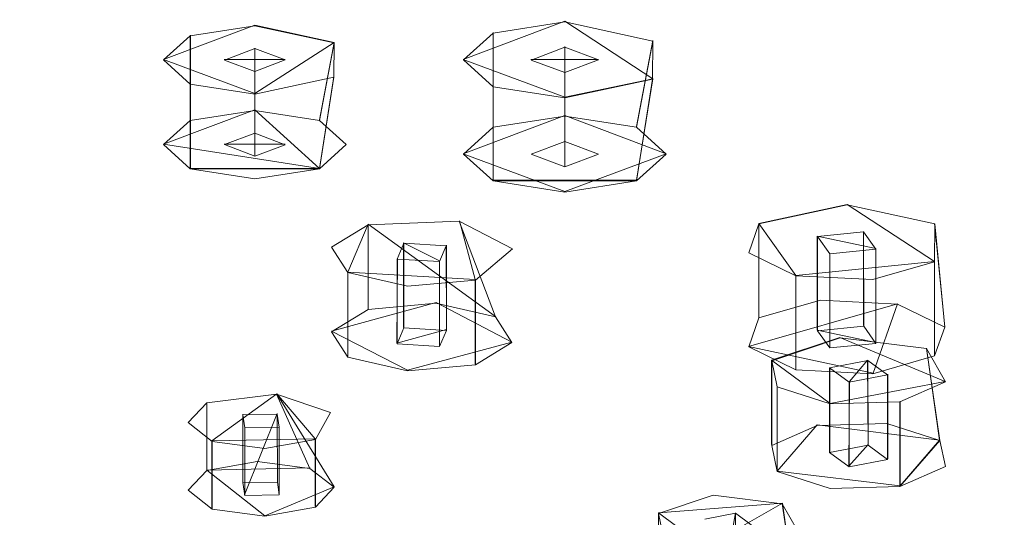
# Model space of a CAD drawing. Extents: x -150 to 215, y -541 to 0.
# Drawn here: x 29 to 47, y -137 to -128 of the extents above; entities that cross this region are included whole.
import ezdxf

# ---------------------------------------------------------------- set-up
doc = ezdxf.new("R2010")
doc.units = 0
doc.header["$LTSCALE"] = 500
doc.header["$MEASUREMENT"] = 0
for name, color, linetype in [('DWXOUTLINES', 7, 'Continuous'), ('FERRO_CZARNY', 7, 'Continuous'), ('FERRO_DYSZE', 7, 'Continuous')]:
    doc.layers.add(name, color=color, linetype=linetype)

msp = doc.modelspace()

# ---------------------------------------------------------------- linework, layer by layer
at = {"layer": 'DWXOUTLINES', "color": 0, "lineweight": 0}
for p, q in [((33.67, -128.04, 583.73), (32.05, -128.65, 585.23)), ((35.08, -128.35, 584.49), (33.67, -128.04, 583.73)), ((37.37, -128.65, 585.23), (39.17, -127.97, 583.56)), ((39.17, -127.97, 583.56), (40.73, -128.99, 586.07)), ((37.9, -128.17, 584.05), (37.9, -129.84, 583.38)), ((32.53, -128.22, 584.17), (32.53, -129.72, 583.56)), ((35.08, -128.35, 584.49), (33.67, -129.25, 586.74)), ((35.08, -128.35, 584.49), (34.82, -129.72, 583.56)), ((40.73, -128.31, 584.41), (40.44, -129.84, 583.38)), ((33.67, -129.95, 584.13), (33.67, -128.45, 584.73)), ((39.17, -128.42, 584.68), (39.17, -130.09, 584)), ((32.05, -128.65, 585.23), (33.67, -129.25, 586.74)), ((34.21, -128.65, 585.23), (33.13, -128.65, 585.24)), ((37.37, -128.65, 585.23), (39.17, -129.32, 586.9)), ((39.77, -128.65, 585.23), (38.57, -128.65, 585.24)), ((33.67, -130.35, 585.13), (33.67, -128.85, 585.73)), ((39.17, -128.87, 585.79), (39.17, -130.54, 585.12)), ((32.53, -130.58, 585.69), (32.53, -129.08, 586.29)), ((35.07, -128.95, 585.99), (34.82, -130.58, 585.69)), ((40.73, -128.99, 586.07), (39.17, -129.32, 586.9)), ((40.73, -128.99, 586.07), (40.44, -130.79, 585.74)), ((37.9, -129.12, 586.41), (37.9, -130.79, 585.74)), ((33.67, -129.54, 583.12), (32.05, -130.15, 584.63)), ((33.67, -129.54, 583.12), (34.82, -130.58, 585.69)), ((37.37, -130.32, 584.56), (39.17, -129.64, 582.89)), ((39.17, -129.64, 582.89), (40.97, -130.32, 584.56)), ((39.17, -130.54, 585.12), (39.17, -130.09, 584)), ((32.05, -130.15, 584.63), (34.82, -130.58, 585.69)), ((34.21, -130.15, 584.63), (33.13, -130.15, 584.62)), ((37.37, -130.32, 584.56), (39.17, -130.99, 586.23)), ((40.97, -130.32, 584.56), (39.17, -130.99, 586.23)), ((32.53, -130.58, 585.69), (34.82, -130.58, 585.69)), ((37.9, -130.79, 585.74), (40.44, -130.79, 585.74)), ((42.61, -131.56, 592.43), (44.18, -131.22, 591.59)), ((45.73, -132.23, 594.1), (44.18, -131.22, 591.59)), ((37.3, -131.51, 592.31), (37.58, -132.55, 594.9)), ((35.68, -131.57, 592.47), (35.32, -132.42, 594.56)), ((35.68, -131.57, 592.47), (35.68, -133.07, 591.86)), ((37.94, -133.21, 592.19), (35.68, -131.57, 592.47)), ((42.61, -131.56, 592.43), (42.61, -133.22, 591.75)), ((42.61, -131.56, 592.43), (43.27, -132.48, 594.71)), ((44.47, -131.7, 592.78), (44.47, -133.37, 592.11)), ((45.73, -131.56, 592.43), (45.91, -133.39, 592.16)), ((43.65, -131.78, 592.98), (43.65, -133.45, 592.31)), ((43.65, -131.78, 592.98), (44.69, -132, 593.54)), ((36.31, -131.9, 593.28), (36.95, -132.22, 594.09)), ((36.31, -133.4, 592.67), (36.31, -131.9, 593.28)), ((37.07, -133.44, 592.78), (37.07, -131.94, 593.38)), ((44.69, -132, 593.54), (44.69, -133.67, 592.87)), ((36.19, -133.68, 593.37), (36.2, -132.18, 593.98)), ((36.95, -132.22, 594.09), (36.95, -133.73, 593.48)), ((43.27, -132.48, 594.71), (45.73, -132.23, 594.1)), ((43.87, -132.09, 593.74), (43.87, -133.76, 593.07)), ((45.73, -132.23, 594.1), (45.73, -133.9, 593.42)), ((35.32, -132.42, 594.56), (35.32, -133.92, 593.96)), ((37.58, -132.55, 594.9), (35.32, -132.42, 594.56)), ((37.58, -132.55, 594.9), (37.58, -134.05, 594.29)), ((43.27, -132.48, 594.71), (43.27, -134.15, 594.03)), ((36.89, -132.96, 591.59), (35.03, -133.47, 592.84)), ((38.23, -133.66, 593.31), (36.89, -132.96, 591.59)), ((42.43, -133.74, 593.02), (45.07, -132.98, 591.14)), ((44.64, -134.21, 594.2), (45.07, -132.98, 591.14)), ((36.19, -133.68, 593.37), (37.07, -133.44, 592.78)), ((43.65, -133.45, 592.31), (44.69, -133.67, 592.87)), ((36.38, -134.16, 594.56), (35.03, -133.47, 592.84)), ((44.05, -133.58, 597.43), (42.84, -133.98, 598.44)), ((45.92, -134.36, 599.37), (44.05, -133.58, 597.43)), ((38.23, -133.66, 593.31), (36.38, -134.16, 594.56)), ((42.43, -133.74, 593.02), (44.64, -134.21, 594.2)), ((45.59, -133.77, 597.9), (45.82, -135.4, 597.61)), ((42.84, -133.98, 598.44), (43.88, -134.75, 600.33)), ((42.84, -133.98, 598.44), (42.84, -135.48, 597.83)), ((44.54, -133.98, 598.42), (44.22, -134.36, 599.38)), ((44.55, -135.48, 597.82), (44.54, -133.98, 598.42)), ((43.87, -134.11, 598.75), (43.87, -135.61, 598.14)), ((44.9, -135.73, 598.45), (44.9, -134.23, 599.06)), ((42.94, -134.45, 599.58), (42.94, -135.95, 598.98)), ((45.92, -134.36, 599.37), (43.88, -134.75, 600.33)), ((44.21, -135.86, 598.77), (44.22, -134.36, 599.38)), ((32.91, -135.41, 601.97), (34.06, -134.58, 599.91)), ((34.06, -134.58, 599.91), (34.74, -135.38, 601.88)), ((35.08, -136.23, 600.53), (34.06, -134.58, 599.91)), ((32.82, -134.73, 600.28), (32.82, -135.93, 599.79)), ((45.12, -134.71, 600.24), (45.12, -136.21, 599.63)), ((33.46, -134.94, 600.81), (33.46, -136.14, 600.33)), ((34.07, -134.93, 600.78), (33.49, -136.37, 600.89)), ((34.1, -135.16, 601.35), (34.1, -136.36, 600.86)), ((43.65, -135.13, 596.96), (42.94, -135.95, 598.98)), ((45.82, -135.4, 597.61), (43.65, -135.13, 596.96)), ((32.91, -135.41, 601.97), (34.74, -135.38, 601.88)), ((32.91, -135.41, 601.97), (32.91, -136.61, 601.49)), ((34.74, -135.38, 601.88), (34.74, -136.58, 601.4)), ((44.55, -135.48, 597.82), (44.21, -135.86, 598.77)), ((45.82, -135.4, 597.61), (45.12, -136.21, 599.63)), ((32.82, -135.93, 599.79), (34.65, -135.89, 599.7)), ((32.82, -135.93, 599.79), (33.85, -136.74, 601.8)), ((45.12, -136.21, 599.63), (42.94, -135.95, 598.98)), ((35.08, -136.23, 600.53), (33.85, -136.74, 601.8)), ((40.83, -136.69, 605.14), (43.03, -136.52, 604.71)), ((41.66, -137.3, 606.66), (43.03, -136.52, 604.71)), ((43.03, -136.52, 604.71), (43.22, -137.82, 604.48)), ((40.83, -136.69, 605.14), (40.83, -137.89, 604.66)), ((41.66, -137.3, 606.66), (40.83, -136.69, 605.14)), ((42.2, -136.69, 605.13), (41.93, -138.2, 605.41))]:
    msp.add_line(p, q, dxfattribs=at)
at = {"layer": 'FERRO_CZARNY', "lineweight": 0, "invisible_edges": 15}
for points in [[(33.285, -127.103, 581.384), (40.264, -123.454, 572.352), (33.052, -129.707, 587.829), (33.285, -127.103, 581.384)], [(40.264, -123.454, 572.352), (63.842, -125.873, 578.34), (33.052, -129.707, 587.829), (40.264, -123.454, 572.352)], [(28.945, -139.297, 630.251), (30.029, -126.545, 635.904), (25.594, -125.787, 633.947), (24.255, -138.407, 628.048)], [(54.34, -134.43, 599.519), (33.052, -129.707, 587.829), (63.842, -125.873, 578.34), (54.34, -134.43, 599.519)], [(0.2, -128.042, 583.709), (0.655, -126.089, 578.874), (32.948, -127.747, 582.977), (32.795, -128.4, 584.593)], [(38.917, -140.5, 633.229), (34.649, -127.142, 637.447), (30.029, -126.545, 635.904), (28.945, -139.297, 630.251)], [(32.948, -127.747, 582.977), (33.285, -127.103, 581.384), (32.795, -128.4, 584.593), (32.948, -127.747, 582.977)], [(32.795, -128.4, 584.593), (33.285, -127.103, 581.384), (33.052, -129.707, 587.829), (32.795, -128.4, 584.593)], [(39.412, -127.572, 638.561), (34.649, -127.142, 637.447), (38.917, -140.5, 633.229), (39.412, -127.572, 638.561)], [(39.412, -127.572, 638.561), (38.917, -140.5, 633.229), (49.311, -140.898, 634.214), (44.268, -127.831, 639.233)], [(49.171, -127.918, 639.458), (44.268, -127.831, 639.233), (49.311, -140.898, 634.214), (49.171, -127.918, 639.458)], [(0.305, -130.007, 588.571), (0.2, -128.042, 583.709), (32.795, -128.4, 584.593), (32.831, -129.057, 586.219)], [(32.831, -129.057, 586.219), (32.795, -128.4, 584.593), (33.052, -129.707, 587.829), (32.831, -129.057, 586.219)], [(0.968, -131.952, 593.386), (0.305, -130.007, 588.571), (32.831, -129.057, 586.219), (33.052, -129.707, 587.829)], [(2.181, -133.86, 598.108), (0.968, -131.952, 593.386), (33.052, -129.707, 587.829), (33.458, -130.345, 589.408)], [(33.458, -130.345, 589.408), (33.052, -129.707, 587.829), (34.044, -130.964, 590.941), (33.458, -130.345, 589.408)], [(34.044, -130.964, 590.941), (33.052, -129.707, 587.829), (35.724, -132.113, 593.784), (34.044, -130.964, 590.941)], [(35.724, -132.113, 593.784), (33.052, -129.707, 587.829), (40.822, -133.887, 598.175), (35.724, -132.113, 593.784)], [(40.822, -133.887, 598.175), (33.052, -129.707, 587.829), (54.34, -134.43, 599.519), (40.822, -133.887, 598.175)], [(3.934, -135.712, 602.691), (2.181, -133.86, 598.108), (33.458, -130.345, 589.408), (34.044, -130.964, 590.941)], [(6.201, -137.479, 607.065), (3.934, -135.712, 602.691), (34.044, -130.964, 590.941), (34.802, -131.555, 592.403)], [(34.802, -131.555, 592.403), (34.044, -130.964, 590.941), (35.724, -132.113, 593.784), (34.802, -131.555, 592.403)], [(8.959, -139.146, 611.192), (6.201, -137.479, 607.065), (34.802, -131.555, 592.403), (35.724, -132.113, 593.784)], [(12.182, -140.696, 615.028), (8.959, -139.146, 611.192), (35.724, -132.113, 593.784), (36.802, -132.631, 595.066)], [(36.802, -132.631, 595.066), (35.724, -132.113, 593.784), (38.019, -133.102, 596.232), (36.802, -132.631, 595.066)], [(38.019, -133.102, 596.232), (35.724, -132.113, 593.784), (40.822, -133.887, 598.175), (38.019, -133.102, 596.232)], [(15.82, -142.105, 618.516), (12.182, -140.696, 615.028), (36.802, -132.631, 595.066), (38.019, -133.102, 596.232)], [(19.842, -143.362, 621.627), (15.82, -142.105, 618.516), (38.019, -133.102, 596.232), (39.364, -133.522, 597.273)], [(39.364, -133.522, 597.273), (38.019, -133.102, 596.232), (40.822, -133.887, 598.175), (39.364, -133.522, 597.273)], [(24.204, -144.452, 624.324), (19.842, -143.362, 621.627), (39.364, -133.522, 597.273), (40.822, -133.887, 598.175)], [(28.843, -145.359, 626.57), (24.204, -144.452, 624.324), (40.822, -133.887, 598.175), (42.374, -134.19, 598.926)], [(42.374, -134.19, 598.926), (40.822, -133.887, 598.175), (44.004, -134.43, 599.52), (42.374, -134.19, 598.926)], [(44.004, -134.43, 599.52), (40.822, -133.887, 598.175), (47.422, -134.708, 600.208), (44.004, -134.43, 599.52)], [(47.422, -134.708, 600.208), (40.822, -133.887, 598.175), (54.34, -134.43, 599.519), (47.422, -134.708, 600.208)], [(33.719, -146.077, 628.346), (28.843, -145.359, 626.57), (42.374, -134.19, 598.926), (44.004, -134.43, 599.52)], [(38.775, -146.595, 629.63), (33.719, -146.077, 628.346), (44.004, -134.43, 599.52), (45.695, -134.604, 599.949)], [(45.695, -134.604, 599.949), (44.004, -134.43, 599.52), (47.422, -134.708, 600.208), (45.695, -134.604, 599.949)], [(43.941, -146.908, 630.404), (38.775, -146.595, 629.63), (45.695, -134.604, 599.949), (47.422, -134.708, 600.208)], [(49.174, -147.014, 630.664), (43.941, -146.908, 630.404), (47.422, -134.708, 600.208), (49.172, -134.743, 600.295)]]:
    msp.add_3dface(points, dxfattribs=at)
at = {"layer": 'FERRO_DYSZE', "lineweight": 0}
for points, invisible_edges in [([(37.899, -129.85, 583.379), (37.899, -128.181, 584.053), (39.171, -127.984, 583.564), (39.171, -129.653, 582.89)], 12), ([(39.171, -129.653, 582.89), (39.171, -127.984, 583.564), (40.735, -128.324, 584.406), (40.444, -129.85, 583.379)], 13), ([(33.671, -129.553, 583.124), (32.526, -129.731, 583.564), (32.526, -128.229, 584.171), (33.671, -128.051, 583.731)], 10), ([(34.817, -129.731, 583.564), (33.671, -129.553, 583.124), (33.671, -128.051, 583.731), (35.078, -128.357, 584.489)], 2), ([(37.371, -130.327, 584.559), (37.371, -128.658, 585.233), (37.899, -128.181, 584.053), (37.899, -129.85, 583.379)], 13), ([(32.526, -129.731, 583.564), (32.051, -130.16, 584.626), (32.051, -128.658, 585.233), (32.526, -128.229, 584.171)], 2), ([(34.817, -130.589, 585.688), (35.291, -130.16, 584.626), (35.078, -128.357, 584.489), (35.072, -128.963, 585.988)], 10), ([(34.817, -129.731, 583.564), (35.078, -128.357, 584.489), (35.291, -130.16, 584.626), (34.817, -129.731, 583.564)], 11), ([(40.444, -129.85, 583.379), (40.735, -128.324, 584.406), (40.971, -130.327, 584.559), (40.444, -129.85, 583.379)], 10), ([(40.971, -130.327, 584.559), (40.735, -128.324, 584.406), (40.727, -128.997, 586.072), (40.444, -130.804, 585.739)], 13), ([(33.671, -129.958, 584.126), (33.671, -128.456, 584.732), (33.132, -128.659, 585.235), (33.132, -130.159, 584.624)], 5), ([(33.671, -128.456, 584.732), (33.671, -129.958, 584.126), (34.211, -130.162, 584.63), (34.211, -128.657, 585.23)], 4), ([(38.572, -128.659, 585.235), (38.572, -130.326, 584.557), (39.171, -130.102, 584.003), (39.171, -128.433, 584.677)], 3), ([(39.171, -128.433, 584.677), (39.171, -130.102, 584.003), (39.77, -130.328, 584.561), (39.77, -128.657, 585.231)], 7), ([(32.051, -130.16, 584.626), (32.526, -130.589, 585.688), (32.526, -129.087, 586.295), (32.051, -128.658, 585.233)], 10), ([(33.671, -128.86, 585.734), (33.671, -130.362, 585.127), (33.132, -130.159, 584.624), (33.132, -128.659, 585.235)], 4), ([(34.211, -128.657, 585.23), (34.211, -130.162, 584.63), (33.671, -130.362, 585.127), (33.671, -128.86, 585.734)], 5), ([(37.899, -130.804, 585.739), (37.899, -129.135, 586.413), (37.371, -128.658, 585.233), (37.371, -130.327, 584.559)], 12), ([(39.171, -128.883, 585.789), (39.171, -130.552, 585.115), (38.572, -130.326, 584.557), (38.572, -128.659, 585.235)], 6), ([(39.77, -128.657, 585.231), (39.77, -130.328, 584.561), (39.171, -130.552, 585.115), (39.171, -128.883, 585.789)], 7), ([(33.671, -130.767, 586.128), (33.671, -129.265, 586.735), (32.526, -129.087, 586.295), (32.526, -130.589, 585.688)], 1), ([(34.817, -130.589, 585.688), (35.072, -128.963, 585.988), (33.671, -129.265, 586.735), (33.671, -130.767, 586.128)], 4), ([(39.171, -129.332, 586.902), (39.171, -131.001, 586.228), (40.444, -130.804, 585.739), (40.727, -128.997, 586.072)], 1), ([(37.899, -130.804, 585.739), (39.171, -131.001, 586.228), (39.171, -129.332, 586.902), (37.899, -129.135, 586.413)], 11), ([(32.526, -129.731, 583.564), (33.671, -129.553, 583.124), (34.817, -129.731, 583.564), (32.526, -129.731, 583.564)], 15), ([(32.051, -130.16, 584.626), (32.526, -129.731, 583.564), (33.132, -130.159, 584.624), (32.051, -130.16, 584.626)], 15), ([(32.526, -129.731, 583.564), (34.817, -129.731, 583.564), (33.671, -129.958, 584.126), (32.526, -129.731, 583.564)], 15), ([(33.132, -130.159, 584.624), (32.526, -129.731, 583.564), (33.671, -129.958, 584.126), (33.132, -130.159, 584.624)], 15), ([(34.817, -129.731, 583.564), (35.291, -130.16, 584.626), (33.671, -129.958, 584.126), (34.817, -129.731, 583.564)], 15), ([(37.899, -129.85, 583.379), (39.171, -129.653, 582.89), (40.444, -129.85, 583.379), (37.899, -129.85, 583.379)], 12), ([(33.671, -129.958, 584.126), (35.291, -130.16, 584.626), (34.211, -130.162, 584.63), (33.671, -129.958, 584.126)], 15), ([(37.371, -130.327, 584.559), (37.899, -129.85, 583.379), (38.572, -130.326, 584.557), (37.371, -130.327, 584.559)], 14), ([(37.899, -129.85, 583.379), (40.444, -129.85, 583.379), (39.171, -130.102, 584.003), (37.899, -129.85, 583.379)], 15), ([(38.572, -130.326, 584.557), (37.899, -129.85, 583.379), (39.171, -130.102, 584.003), (38.572, -130.326, 584.557)], 11), ([(40.444, -129.85, 583.379), (40.971, -130.327, 584.559), (39.171, -130.102, 584.003), (40.444, -129.85, 583.379)], 15), ([(39.171, -130.102, 584.003), (40.971, -130.327, 584.559), (39.77, -130.328, 584.561), (39.171, -130.102, 584.003)], 11), ([(33.671, -130.362, 585.127), (32.051, -130.16, 584.626), (33.132, -130.159, 584.624), (33.671, -130.362, 585.127)], 15), ([(32.526, -130.589, 585.688), (32.051, -130.16, 584.626), (33.671, -130.362, 585.127), (32.526, -130.589, 585.688)], 15), ([(34.817, -130.589, 585.688), (33.671, -130.362, 585.127), (34.211, -130.162, 584.63), (34.817, -130.589, 585.688)], 15), ([(35.291, -130.16, 584.626), (34.817, -130.589, 585.688), (34.211, -130.162, 584.63), (35.291, -130.16, 584.626)], 15), ([(34.817, -130.589, 585.688), (32.526, -130.589, 585.688), (33.671, -130.362, 585.127), (34.817, -130.589, 585.688)], 14), ([(39.171, -130.552, 585.115), (37.371, -130.327, 584.559), (38.572, -130.326, 584.557), (39.171, -130.552, 585.115)], 11), ([(37.899, -130.804, 585.739), (37.371, -130.327, 584.559), (39.171, -130.552, 585.115), (37.899, -130.804, 585.739)], 14), ([(40.444, -130.804, 585.739), (39.171, -130.552, 585.115), (39.77, -130.328, 584.561), (40.444, -130.804, 585.739)], 13), ([(40.971, -130.327, 584.559), (40.444, -130.804, 585.739), (39.77, -130.328, 584.561), (40.971, -130.327, 584.559)], 14), ([(33.671, -130.767, 586.128), (32.526, -130.589, 585.688), (34.817, -130.589, 585.688), (33.671, -130.767, 586.128)], 15), ([(40.444, -130.804, 585.739), (37.899, -130.804, 585.739), (39.171, -130.552, 585.115), (40.444, -130.804, 585.739)], 15), ([(39.171, -131.001, 586.228), (37.899, -130.804, 585.739), (40.444, -130.804, 585.739), (39.171, -131.001, 586.228)], 12), ([(43.706, -132.92, 590.977), (42.612, -133.234, 591.754), (42.612, -131.565, 592.428), (44.18, -131.228, 591.594)], 11), ([(43.706, -132.92, 590.977), (44.18, -131.228, 591.594), (45.071, -132.987, 591.143), (43.706, -132.92, 590.977)], 11), ([(45.071, -132.987, 591.143), (44.18, -131.228, 591.594), (45.733, -131.567, 592.433), (45.91, -133.397, 592.157)], 9), ([(36.885, -132.974, 591.59), (35.679, -133.082, 591.858), (35.679, -131.58, 592.465), (37.298, -131.518, 592.311)], 8), ([(36.885, -132.974, 591.59), (37.298, -131.518, 592.311), (37.942, -133.216, 592.191), (36.885, -132.974, 591.59)], 9), ([(38.231, -133.668, 593.308), (37.942, -133.216, 592.191), (37.298, -131.518, 592.311), (38.243, -132.009, 593.528)], 11), ([(35.679, -133.082, 591.858), (35.032, -133.478, 592.838), (35.032, -131.976, 593.445), (35.679, -131.58, 592.465)], 11), ([(42.433, -133.746, 593.02), (42.433, -132.077, 593.695), (42.612, -131.565, 592.428), (42.612, -133.234, 591.754)], 9), ([(44.469, -131.707, 592.78), (43.652, -131.79, 592.985), (43.652, -133.459, 592.31), (44.473, -133.377, 592.108)], 4), ([(44.691, -132.015, 593.541), (44.469, -131.707, 592.78), (44.473, -133.377, 592.108), (44.691, -133.684, 592.867)], 14), ([(45.91, -133.397, 592.157), (45.733, -131.567, 592.433), (45.73, -132.239, 594.097), (45.73, -133.908, 593.423)], 13), ([(43.652, -133.459, 592.31), (43.652, -131.79, 592.985), (43.874, -132.097, 593.745), (43.87, -133.765, 593.068)], 13), ([(35.032, -133.478, 592.838), (35.321, -133.93, 593.956), (35.321, -132.428, 594.563), (35.032, -131.976, 593.445)], 8), ([(36.314, -133.409, 592.668), (36.314, -131.907, 593.275), (36.197, -132.19, 593.976), (36.194, -133.691, 593.366)], 1), ([(36.314, -131.907, 593.275), (36.314, -133.409, 592.668), (37.069, -133.455, 592.781), (37.067, -131.952, 593.385)], 4), ([(37.584, -132.562, 594.896), (37.584, -134.064, 594.289), (38.231, -133.668, 593.308), (38.243, -132.009, 593.528)], 7), ([(43.874, -132.097, 593.745), (44.691, -132.015, 593.541), (44.691, -133.684, 592.867), (43.87, -133.765, 593.068)], 4), ([(36.197, -132.19, 593.976), (36.949, -132.235, 594.085), (36.949, -133.737, 593.479), (36.194, -133.691, 593.366)], 10), ([(42.433, -133.746, 593.02), (43.271, -134.155, 594.034), (43.271, -132.486, 594.708), (42.433, -132.077, 593.695)], 11), ([(45.73, -133.908, 593.423), (45.73, -132.239, 594.097), (44.637, -132.553, 594.874), (44.637, -134.222, 594.2)], 4), ([(35.321, -133.93, 593.956), (36.378, -134.172, 594.557), (36.378, -132.67, 595.164), (35.321, -132.428, 594.563)], 10), ([(36.378, -134.172, 594.557), (37.584, -134.064, 594.289), (37.584, -132.562, 594.896), (36.378, -132.67, 595.164)], 8), ([(43.271, -134.155, 594.034), (44.637, -134.222, 594.2), (44.637, -132.553, 594.874), (43.271, -132.486, 594.708)], 3), ([(42.433, -133.746, 593.02), (42.612, -133.234, 591.754), (43.706, -132.92, 590.977), (42.433, -133.746, 593.02)], 12), ([(42.433, -133.746, 593.02), (43.706, -132.92, 590.977), (43.652, -133.459, 592.31), (42.433, -133.746, 593.02)], 15), ([(43.706, -132.92, 590.977), (45.071, -132.987, 591.143), (43.652, -133.459, 592.31), (43.706, -132.92, 590.977)], 15), ([(35.032, -133.478, 592.838), (36.885, -132.974, 591.59), (36.314, -133.409, 592.668), (35.032, -133.478, 592.838)], 15), ([(35.032, -133.478, 592.838), (35.679, -133.082, 591.858), (36.885, -132.974, 591.59), (35.032, -133.478, 592.838)], 14), ([(36.885, -132.974, 591.59), (37.942, -133.216, 592.191), (36.314, -133.409, 592.668), (36.885, -132.974, 591.59)], 15), ([(43.652, -133.459, 592.31), (45.071, -132.987, 591.143), (44.473, -133.377, 592.108), (43.652, -133.459, 592.31)], 11), ([(45.071, -132.987, 591.143), (45.91, -133.397, 592.157), (44.473, -133.377, 592.108), (45.071, -132.987, 591.143)], 14), ([(36.314, -133.409, 592.668), (37.942, -133.216, 592.191), (37.069, -133.455, 592.781), (36.314, -133.409, 592.668)], 15), ([(37.942, -133.216, 592.191), (38.231, -133.668, 593.308), (37.069, -133.455, 592.781), (37.942, -133.216, 592.191)], 14), ([(36.194, -133.691, 593.366), (35.032, -133.478, 592.838), (36.314, -133.409, 592.668), (36.194, -133.691, 593.366)], 15), ([(38.231, -133.668, 593.308), (36.949, -133.737, 593.479), (37.069, -133.455, 592.781), (38.231, -133.668, 593.308)], 15), ([(45.91, -133.397, 592.157), (44.691, -133.684, 592.867), (44.473, -133.377, 592.108), (45.91, -133.397, 592.157)], 13), ([(45.73, -133.908, 593.423), (44.637, -134.222, 594.2), (45.91, -133.397, 592.157), (45.73, -133.908, 593.423)], 11), ([(45.91, -133.397, 592.157), (44.637, -134.222, 594.2), (44.691, -133.684, 592.867), (45.91, -133.397, 592.157)], 15), ([(35.321, -133.93, 593.956), (35.032, -133.478, 592.838), (36.194, -133.691, 593.366), (35.321, -133.93, 593.956)], 15), ([(43.87, -133.765, 593.068), (42.433, -133.746, 593.02), (43.652, -133.459, 592.31), (43.87, -133.765, 593.068)], 11), ([(42.841, -135.495, 597.83), (42.841, -133.993, 598.437), (44.053, -133.586, 597.43), (43.646, -135.142, 596.956)], 5), ([(43.646, -135.142, 596.956), (44.053, -133.586, 597.43), (44.882, -135.105, 596.866), (43.646, -135.142, 596.956)], 11), ([(44.882, -135.105, 596.866), (44.053, -133.586, 597.43), (45.589, -133.776, 597.899), (45.825, -135.407, 597.612)], 5), ([(36.949, -133.737, 593.479), (35.321, -133.93, 593.956), (36.194, -133.691, 593.366), (36.949, -133.737, 593.479)], 15), ([(36.378, -134.172, 594.557), (35.321, -133.93, 593.956), (36.949, -133.737, 593.479), (36.378, -134.172, 594.557)], 15), ([(38.231, -133.668, 593.308), (36.378, -134.172, 594.557), (36.949, -133.737, 593.479), (38.231, -133.668, 593.308)], 15), ([(37.584, -134.064, 594.289), (36.378, -134.172, 594.557), (38.231, -133.668, 593.308), (37.584, -134.064, 594.289)], 11), ([(43.271, -134.155, 594.034), (42.433, -133.746, 593.02), (43.87, -133.765, 593.068), (43.271, -134.155, 594.034)], 14), ([(44.637, -134.222, 594.2), (43.271, -134.155, 594.034), (44.691, -133.684, 592.867), (44.637, -134.222, 594.2)], 14), ([(44.691, -133.684, 592.867), (43.271, -134.155, 594.034), (43.87, -133.765, 593.068), (44.691, -133.684, 592.867)], 11), ([(45.825, -135.407, 597.612), (45.589, -133.776, 597.899), (45.922, -134.368, 599.365), (45.922, -135.87, 598.758)], 4), ([(42.841, -135.495, 597.83), (42.938, -135.958, 598.976), (42.938, -134.456, 599.583), (42.841, -133.993, 598.437)], 2), ([(43.868, -134.118, 598.746), (43.868, -135.62, 598.139), (44.552, -135.491, 597.819), (44.545, -133.988, 598.424)], 5), ([(44.217, -134.373, 599.377), (44.895, -134.243, 599.056), (44.895, -135.745, 598.449), (44.213, -135.874, 598.769)], 14), ([(42.938, -135.958, 598.976), (43.881, -136.259, 599.723), (43.881, -134.757, 600.329), (42.938, -134.456, 599.583)], 2), ([(45.922, -135.87, 598.758), (45.922, -134.368, 599.365), (45.117, -134.721, 600.239), (45.117, -136.223, 599.632)], 5), ([(32.818, -135.938, 599.791), (32.818, -134.736, 600.277), (34.058, -134.587, 599.907), (33.714, -135.778, 599.395)], 12), ([(33.714, -135.778, 599.395), (34.058, -134.587, 599.907), (34.649, -135.902, 599.702), (33.714, -135.778, 599.395)], 9), ([(35.076, -136.237, 600.532), (34.649, -135.902, 599.702), (34.058, -134.587, 599.907), (35.014, -134.912, 600.711)], 11), ([(32.818, -135.938, 599.791), (32.487, -136.288, 600.658), (32.487, -135.086, 601.144), (32.818, -134.736, 600.277)], 11), ([(43.881, -136.259, 599.723), (45.117, -136.223, 599.632), (45.117, -134.721, 600.239), (43.881, -134.757, 600.329)], 8), ([(33.46, -134.953, 600.813), (33.46, -136.154, 600.327), (34.072, -136.143, 600.299), (34.069, -134.94, 600.782)], 7), ([(33.494, -135.182, 601.379), (33.491, -136.382, 600.892), (33.46, -136.154, 600.327), (33.46, -134.953, 600.813)], 3), ([(34.069, -134.94, 600.782), (34.072, -136.143, 600.299), (34.102, -136.371, 600.863), (34.102, -135.169, 601.349)], 6), ([(34.745, -135.386, 601.885), (34.745, -136.587, 601.399), (35.076, -136.237, 600.532), (35.014, -134.912, 600.711)], 7), ([(32.914, -136.623, 601.488), (32.914, -135.422, 601.974), (32.487, -135.086, 601.144), (32.487, -136.288, 600.658)], 12), ([(34.102, -135.169, 601.349), (34.102, -136.371, 600.863), (33.491, -136.382, 600.892), (33.494, -135.182, 601.379)], 2), ([(42.938, -135.958, 598.976), (42.841, -135.495, 597.83), (43.646, -135.142, 596.956), (42.938, -135.958, 598.976)], 15), ([(42.938, -135.958, 598.976), (43.646, -135.142, 596.956), (43.868, -135.62, 598.139), (42.938, -135.958, 598.976)], 15), ([(43.646, -135.142, 596.956), (44.882, -135.105, 596.866), (43.868, -135.62, 598.139), (43.646, -135.142, 596.956)], 15), ([(43.868, -135.62, 598.139), (44.882, -135.105, 596.866), (44.552, -135.491, 597.819), (43.868, -135.62, 598.139)], 15), ([(44.882, -135.105, 596.866), (45.825, -135.407, 597.612), (44.552, -135.491, 597.819), (44.882, -135.105, 596.866)], 15), ([(33.849, -136.747, 601.795), (33.849, -135.546, 602.281), (32.914, -135.422, 601.974), (32.914, -136.623, 601.488)], 13), ([(34.745, -136.587, 601.399), (34.745, -135.386, 601.885), (33.849, -135.546, 602.281), (33.849, -136.747, 601.795)], 4), ([(45.825, -135.407, 597.612), (44.895, -135.745, 598.449), (44.552, -135.491, 597.819), (45.825, -135.407, 597.612)], 15), ([(45.825, -135.407, 597.612), (45.117, -136.223, 599.632), (44.895, -135.745, 598.449), (45.825, -135.407, 597.612)], 14), ([(45.922, -135.87, 598.758), (45.117, -136.223, 599.632), (45.825, -135.407, 597.612), (45.922, -135.87, 598.758)], 15), ([(44.213, -135.874, 598.769), (42.938, -135.958, 598.976), (43.868, -135.62, 598.139), (44.213, -135.874, 598.769)], 15), ([(32.818, -135.938, 599.791), (33.714, -135.778, 599.395), (33.46, -136.154, 600.327), (32.818, -135.938, 599.791)], 14), ([(33.46, -136.154, 600.327), (33.714, -135.778, 599.395), (34.072, -136.143, 600.299), (33.46, -136.154, 600.327)], 11), ([(34.745, -136.587, 601.399), (33.714, -135.778, 599.395), (35.076, -136.237, 600.532), (34.745, -136.587, 601.399)], 11), ([(33.714, -135.778, 599.395), (34.745, -136.587, 601.399), (34.072, -136.143, 600.299), (33.714, -135.778, 599.395)], 15), ([(33.714, -135.778, 599.395), (34.649, -135.902, 599.702), (35.076, -136.237, 600.532), (33.714, -135.778, 599.395)], 13), ([(43.881, -136.259, 599.723), (42.938, -135.958, 598.976), (44.213, -135.874, 598.769), (43.881, -136.259, 599.723)], 15), ([(44.895, -135.745, 598.449), (43.881, -136.259, 599.723), (44.213, -135.874, 598.769), (44.895, -135.745, 598.449)], 11), ([(45.117, -136.223, 599.632), (43.881, -136.259, 599.723), (44.895, -135.745, 598.449), (45.117, -136.223, 599.632)], 15), ([(33.849, -136.747, 601.795), (32.487, -136.288, 600.658), (32.818, -135.938, 599.791), (33.849, -136.747, 601.795)], 13), ([(33.491, -136.382, 600.892), (32.818, -135.938, 599.791), (33.46, -136.154, 600.327), (33.491, -136.382, 600.892)], 11), ([(33.849, -136.747, 601.795), (32.818, -135.938, 599.791), (33.491, -136.382, 600.892), (33.849, -136.747, 601.795)], 15), ([(34.745, -136.587, 601.399), (34.102, -136.371, 600.863), (34.072, -136.143, 600.299), (34.745, -136.587, 601.399)], 13), ([(33.849, -136.747, 601.795), (32.914, -136.623, 601.488), (32.487, -136.288, 600.658), (33.849, -136.747, 601.795)], 12), ([(34.102, -136.371, 600.863), (33.849, -136.747, 601.795), (33.491, -136.382, 600.892), (34.102, -136.371, 600.863)], 11), ([(34.745, -136.587, 601.399), (33.849, -136.747, 601.795), (34.102, -136.371, 600.863), (34.745, -136.587, 601.399)], 15), ([(40.831, -137.904, 604.658), (40.831, -136.702, 605.143), (41.802, -136.377, 604.338), (41.476, -137.621, 603.958)], 12), ([(41.476, -137.621, 603.958), (41.802, -136.377, 604.338), (42.464, -137.592, 603.886), (41.476, -137.621, 603.958)], 11), ([(42.464, -137.592, 603.886), (41.802, -136.377, 604.338), (43.028, -136.528, 604.712), (43.219, -137.834, 604.483)], 13), ([(43.219, -137.834, 604.483), (43.028, -136.528, 604.712), (43.296, -137.002, 605.886), (43.296, -138.204, 605.4)], 4), ([(40.909, -138.274, 605.574), (40.909, -137.073, 606.06), (40.831, -136.702, 605.143), (40.831, -137.904, 604.658)], 12), ([(42.196, -136.698, 605.133), (41.653, -136.802, 605.391), (41.653, -138.004, 604.905), (42.199, -137.9, 604.648)], 14), ([(42.475, -136.902, 605.638), (42.196, -136.698, 605.133), (42.199, -137.9, 604.648), (42.475, -138.104, 605.153)], 4)]:
    msp.add_3dface(points, dxfattribs=dict(at, invisible_edges=invisible_edges))
for points in [[(37.067, -131.952, 593.385), (37.069, -133.455, 592.781), (36.949, -133.737, 593.479), (36.949, -132.235, 594.085)], [(43.868, -135.62, 598.139), (43.868, -134.118, 598.746), (44.217, -134.373, 599.377), (44.213, -135.874, 598.769)], [(44.895, -134.243, 599.056), (44.545, -133.988, 598.424), (44.552, -135.491, 597.819), (44.895, -135.745, 598.449)]]:
    msp.add_3dface(points, dxfattribs=at)

doc.saveas('drawing.dxf')
